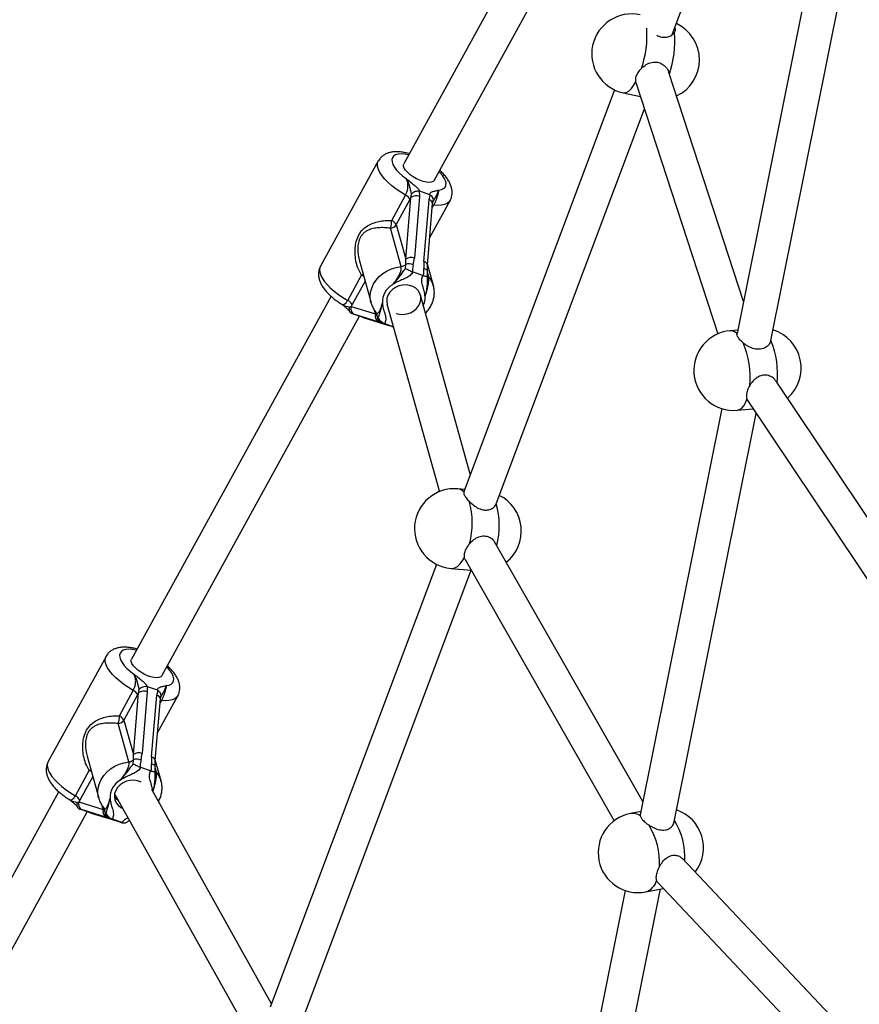
# Model space of a CAD drawing. Units: millimetres. Extents: x 0 to 14943, y 0 to 12987.
# Drawn here: x 8236 to 8626, y 3111 to 3567 of the extents above; entities that cross this region are included whole.
import ezdxf

# ---------------------------------------------------------------- set-up
doc = ezdxf.new("R2010")
doc.units = ezdxf.units.MM

msp = doc.modelspace()

# ---------------------------------------------------------------- linework, layer by layer
at = {"color": 7, "linetype": 'Continuous', "lineweight": 25, "ltscale": 50}
for p, q in [((8538.94, 3559.8), (8603.45, 3731.56)), ((8496.77, 3649.54), (8414.52, 3499.96)), ((8428.54, 3492.26), (8509.94, 3640.28)), ((8606.89, 3609.81), (8568.97, 3421.24)), ((8584.66, 3418.09), (8621.17, 3599.66)), ((8571.98, 3436.17), (8537.38, 3542.23)), ((8522.19, 3537.27), (8522.02, 3537.88)), ((8522.07, 3537.57), (8560.05, 3421.14)), ((8512.23, 3534.18), (8442.3, 3347.99)), ((8516.24, 3532.82), (8524.18, 3531.11)), ((8457.28, 3342.36), (8526.03, 3525.43)), ((8402.69, 3501.27), (8375.87, 3452.51)), ((8417.79, 3484.31), (8418.07, 3485.94)), ((8421.69, 3487.25), (8421.82, 3484.83)), ((8421.95, 3487.19), (8421.69, 3487.25)), ((8426.53, 3485.57), (8421.95, 3487.19)), ((8426.26, 3483.26), (8426.78, 3485.45)), ((8426.78, 3485.45), (8426.53, 3485.57)), ((8408.89, 3473.74), (8415.32, 3485.44)), ((8417.35, 3483.44), (8410.91, 3471.75)), ((8415.37, 3455.73), (8417.79, 3484.31)), ((8417.79, 3484.31), (8417.35, 3483.44)), ((8421.82, 3484.83), (8419.4, 3456.24)), ((8423.83, 3454.67), (8426.26, 3483.26)), ((8425.45, 3452.96), (8427.88, 3481.55)), ((8426.54, 3465.79), (8435.98, 3482.96)), ((8428.15, 3482.71), (8428.03, 3482.41)), ((8428.19, 3482.95), (8428.11, 3482.73)), ((8413.29, 3452.35), (8408.35, 3470.13)), ((8410.91, 3471.75), (8415.37, 3455.73)), ((8393.91, 3454.96), (8399.31, 3435.54)), ((8415.27, 3451.43), (8415.37, 3453.32)), ((8418.54, 3449.9), (8418.83, 3449.78)), ((8423.31, 3448.19), (8418.83, 3449.78)), ((8425.41, 3450.22), (8425.45, 3452.95)), ((8425.41, 3450.21), (8425.42, 3450.17)), ((8428.21, 3443.57), (8425.49, 3453.38)), ((8388.51, 3436.68), (8394.94, 3448.38)), ((8423.31, 3448.19), (8423.6, 3448.1)), ((8380.76, 3438.57), (8288.3, 3270.42)), ((8445.34, 3356.09), (8422.19, 3439.14)), ((8389.25, 3433.52), (8390.07, 3433.89)), ((8390.53, 3434.68), (8390.07, 3433.89)), ((8390.07, 3433.89), (8401.42, 3430.36)), ((8406.71, 3435.06), (8430.98, 3348.03)), ((8302.32, 3262.71), (8393.92, 3429.3)), ((8390.49, 3430.52), (8390.74, 3430.43)), ((8391.74, 3430.12), (8390.49, 3430.52)), ((8395.32, 3428.81), (8390.74, 3430.43)), ((8403.09, 3426.59), (8391.74, 3430.12)), ((8395.32, 3428.81), (8395.59, 3428.72)), ((8395.59, 3428.72), (8396.17, 3428.55)), ((8396.17, 3428.55), (8407.53, 3425.02)), ((8396.17, 3428.55), (8396.27, 3428.52)), ((8396.27, 3428.52), (8407.62, 3424.99)), ((8405.64, 3425.8), (8405.34, 3425.9)), ((8409.7, 3424.36), (8405.64, 3425.8)), ((8407.53, 3425.02), (8407.62, 3424.99)), ((8569.31, 3422.91), (8565.81, 3422.6)), ((8665.13, 3282.69), (8587.16, 3399.18)), ((8573.57, 3390.85), (8573.95, 3390.35)), ((8573.69, 3390.55), (8654.77, 3269.41)), ((8561.99, 3386.49), (8524.14, 3198.22)), ((8569.05, 3385.75), (8576.46, 3386.4)), ((8539.82, 3195.06), (8577.87, 3384.3)), ((8442.7, 3349.05), (8439.59, 3349.33)), ((8442.3, 3347.99), (8442.21, 3347.76)), ((8525.38, 3204.41), (8456.61, 3324.78)), ((8429.67, 3314.36), (8352.62, 3109.21)), ((8436.32, 3312.47), (8445.69, 3311.64)), ((8442.88, 3316.55), (8512.01, 3195.56)), ((8367.47, 3103.24), (8445.72, 3311.59)), ((8276.46, 3271.73), (8249.65, 3222.97)), ((8295.46, 3257.71), (8295.6, 3255.29)), ((8295.73, 3257.64), (8295.46, 3257.71)), ((8300.3, 3256.03), (8295.73, 3257.64)), ((8282.66, 3244.2), (8289.1, 3255.9)), ((8291.12, 3253.9), (8284.69, 3242.21)), ((8289.14, 3226.19), (8291.57, 3254.77)), ((8291.57, 3254.77), (8291.12, 3253.9)), ((8291.57, 3254.77), (8291.85, 3256.39)), ((8295.6, 3255.29), (8293.18, 3226.7)), ((8297.61, 3225.13), (8300.03, 3253.72)), ((8300.03, 3253.72), (8300.56, 3255.91)), ((8300.56, 3255.91), (8300.3, 3256.03)), ((8300.32, 3236.25), (8309.76, 3253.42)), ((8301.93, 3253.17), (8301.81, 3252.87)), ((8301.96, 3253.41), (8301.89, 3253.19)), ((8299.23, 3223.42), (8301.65, 3252)), ((8287.07, 3222.81), (8282.12, 3240.59)), ((8284.69, 3242.21), (8289.14, 3226.19)), ((8267.68, 3225.42), (8273.09, 3206)), ((8289.05, 3221.89), (8289.15, 3223.78)), ((8299.19, 3220.68), (8299.23, 3223.41)), ((8301.99, 3214.03), (8299.26, 3223.84)), ((8262.28, 3207.14), (8268.71, 3218.83)), ((8292.31, 3220.36), (8292.6, 3220.24)), ((8297.08, 3218.65), (8292.6, 3220.24)), ((8297.08, 3218.65), (8297.38, 3218.56)), ((8299.19, 3220.67), (8299.19, 3220.63)), ((8254.54, 3209.03), (8162.47, 3041.61)), ((8280.46, 3208.09), (8337.4, 3106.21)), ((8353.2, 3110.75), (8297.71, 3210.02)), ((8263.03, 3203.98), (8263.84, 3204.35)), ((8264.31, 3205.14), (8263.84, 3204.35)), ((8263.84, 3204.35), (8275.2, 3200.82)), ((8176.49, 3033.9), (8267.7, 3199.76)), ((8264.27, 3200.98), (8264.52, 3200.89)), ((8265.51, 3200.58), (8264.27, 3200.98)), ((8269.09, 3199.27), (8264.52, 3200.89)), ((8276.87, 3197.05), (8265.51, 3200.58)), ((8269.09, 3199.27), (8269.36, 3199.17)), ((8269.36, 3199.17), (8269.95, 3199.01)), ((8269.95, 3199.01), (8281.3, 3195.48)), ((8269.95, 3199.01), (8270.05, 3198.97)), ((8270.05, 3198.97), (8281.4, 3195.44)), ((8524.47, 3199.88), (8519.55, 3198.92)), ((8524.14, 3198.22), (8524.14, 3197.77)), ((8279.42, 3196.25), (8279.12, 3196.36)), ((8283.9, 3194.67), (8279.42, 3196.25)), ((8281.3, 3195.48), (8281.4, 3195.44)), ((8284.18, 3194.57), (8283.9, 3194.67)), ((8659.11, 3055.87), (8543.49, 3178.25)), ((8532.23, 3166.87), (8646.99, 3045.4)), ((8517.11, 3163.26), (8475.31, 2955.36)), ((8490.93, 2951.9), (8533.57, 3163.96)), ((8526.68, 3162.61), (8534.76, 3164.19))]:
    msp.add_line(p, q, dxfattribs=at)
at = {"color": 1, "linetype": 'Continuous', "lineweight": 25, "ltscale": 50}
for p, q in [((8428.34, 3480.83), (8427.72, 3479.7)), ((8425.44, 3449.41), (8425.86, 3447.9)), ((8396.52, 3445.57), (8390.53, 3434.68)), ((8401.42, 3430.36), (8400.95, 3432.04)), ((8302.12, 3251.29), (8301.5, 3250.16)), ((8299.21, 3219.87), (8299.63, 3218.36)), ((8270.3, 3216.03), (8264.31, 3205.14)), ((8275.2, 3200.82), (8274.73, 3202.5))]:
    msp.add_line(p, q, dxfattribs=at)
at = {"color": 1, "linetype": 'Continuous', "lineweight": 25, "ltscale": 50, "flags": 128}
for points in [[(8516.24, 3532.82), (8517.01, 3532.8), (8517.96, 3533.12), (8518.96, 3533.8), (8519.98, 3534.84), (8521.01, 3536.21), (8522.02, 3537.88)], [(8416.79, 3504.09), (8416.63, 3504.12), (8414.84, 3504.43), (8413.23, 3504.52), (8411.82, 3504.4), (8410.67, 3504.06), (8409.8, 3503.52), (8409.23, 3502.78), (8408.97, 3501.88), (8409.04, 3500.82), (8409.43, 3499.65), (8410.13, 3498.38), (8411.12, 3497.06), (8412.39, 3495.71), (8413.88, 3494.37), (8415.58, 3493.08)], [(8415.32, 3485.44), (8413.09, 3486.77), (8410.97, 3488.2), (8409.02, 3489.7), (8407.25, 3491.25), (8405.72, 3492.82), (8404.44, 3494.37), (8403.44, 3495.88), (8402.74, 3497.32), (8402.35, 3498.66), (8402.28, 3499.88), (8402.53, 3500.95), (8402.69, 3501.28)], [(8430.65, 3487.74), (8431.92, 3487.99), (8432.92, 3488.44), (8433.63, 3489.09), (8434.02, 3489.93), (8434.09, 3490.92), (8433.84, 3492.04), (8433.28, 3493.27), (8432.41, 3494.58), (8431.26, 3495.92), (8430.81, 3496.38)], [(8435.98, 3482.96), (8435.49, 3482.28), (8434.58, 3481.58), (8433.39, 3481.08), (8431.93, 3480.78), (8430.24, 3480.7), (8428.34, 3480.83)], [(8427.82, 3480.84), (8428.02, 3480.85), (8428.34, 3480.83)], [(8375.87, 3452.51), (8375.72, 3452.19), (8375.47, 3451.12), (8375.54, 3449.9), (8375.92, 3448.56), (8376.63, 3447.12), (8377.63, 3445.61), (8378.9, 3444.06), (8380.44, 3442.49), (8382.2, 3440.94), (8384.16, 3439.44), (8386.27, 3438.01), (8388.51, 3436.68)], [(8399.35, 3435.39), (8399.1, 3436.46), (8398.92, 3438.42), (8399.09, 3440.4), (8399.61, 3442.37), (8400.46, 3444.26), (8401.63, 3446.05), (8403.09, 3447.68), (8404.8, 3449.12), (8406.72, 3450.33), (8408.81, 3451.29), (8411.02, 3451.96), (8413.29, 3452.35)], [(8423.79, 3451.46), (8424.21, 3451.34), (8424.58, 3451.18), (8424.89, 3451), (8425.13, 3450.78), (8425.3, 3450.55), (8425.4, 3450.3), (8425.41, 3450.21)], [(8394.94, 3448.38), (8395.33, 3448.62), (8395.63, 3448.79)], [(8569.05, 3385.75), (8569.12, 3385.75), (8570.17, 3386.06), (8571.15, 3386.75), (8572.06, 3387.79), (8572.87, 3389.16), (8573.57, 3390.85)], [(8436.32, 3312.47), (8436.96, 3312.47), (8438.14, 3312.76), (8439.32, 3313.43), (8440.47, 3314.46), (8441.57, 3315.82), (8442.6, 3317.5)], [(8289.1, 3255.9), (8286.86, 3257.23), (8284.75, 3258.66), (8282.79, 3260.16), (8281.03, 3261.71), (8279.49, 3263.28), (8278.21, 3264.83), (8277.22, 3266.34), (8276.51, 3267.78), (8276.13, 3269.12), (8276.06, 3270.34), (8276.31, 3271.41), (8276.47, 3271.74)], [(8290.57, 3274.55), (8290.41, 3274.58), (8288.62, 3274.89), (8287, 3274.98), (8285.6, 3274.86), (8284.45, 3274.52), (8283.57, 3273.97), (8283, 3273.24), (8282.75, 3272.34), (8282.81, 3271.28), (8283.2, 3270.11), (8283.9, 3268.84), (8284.9, 3267.52), (8286.16, 3266.17), (8287.66, 3264.83), (8289.35, 3263.54)], [(8304.43, 3258.2), (8305.7, 3258.45), (8306.7, 3258.9), (8307.4, 3259.55), (8307.8, 3260.39), (8307.87, 3261.38), (8307.62, 3262.5), (8307.05, 3263.73), (8306.18, 3265.04), (8305.04, 3266.38), (8304.59, 3266.84)], [(8309.76, 3253.42), (8309.26, 3252.74), (8308.36, 3252.04), (8307.16, 3251.54), (8305.71, 3251.24), (8304.01, 3251.16), (8302.12, 3251.29)], [(8301.59, 3251.3), (8301.8, 3251.31), (8302.12, 3251.29)], [(8249.65, 3222.97), (8249.49, 3222.65), (8249.24, 3221.58), (8249.31, 3220.36), (8249.7, 3219.02), (8250.4, 3217.58), (8251.4, 3216.07), (8252.68, 3214.52), (8254.22, 3212.95), (8255.98, 3211.4), (8257.94, 3209.9), (8260.05, 3208.47), (8262.28, 3207.14)], [(8273.13, 3205.85), (8272.87, 3206.92), (8272.69, 3208.88), (8272.86, 3210.86), (8273.38, 3212.83), (8274.24, 3214.72), (8275.41, 3216.51), (8276.86, 3218.14), (8278.57, 3219.58), (8280.5, 3220.79), (8282.59, 3221.75), (8284.8, 3222.42), (8287.07, 3222.81)], [(8297.57, 3221.92), (8297.98, 3221.8), (8298.35, 3221.64), (8298.66, 3221.46), (8298.91, 3221.24), (8299.08, 3221.01), (8299.17, 3220.76), (8299.19, 3220.67)], [(8268.71, 3218.83), (8269.11, 3219.08), (8269.4, 3219.24)]]:
    msp.add_lwpolyline(points, dxfattribs=at)
at = {"color": 7, "linetype": 'Continuous', "lineweight": 25, "ltscale": 50, "flags": 128}
for points in [[(8428.54, 3492.26), (8428.04, 3491.73), (8427.24, 3491.41), (8426.17, 3491.3), (8424.88, 3491.42), (8423.43, 3491.76), (8421.9, 3492.31), (8420.35, 3493.03), (8418.85, 3493.89), (8417.48, 3494.86), (8416.3, 3495.89), (8415.36, 3496.93), (8414.71, 3497.93), (8414.39, 3498.84), (8414.39, 3499.63), (8414.52, 3499.96)], [(8410.96, 3430.6), (8412.57, 3430.21), (8414.26, 3430.14), (8415.97, 3430.38), (8417.61, 3430.94), (8419.1, 3431.78), (8420.37, 3432.86), (8421.37, 3434.14), (8422.05, 3435.55), (8422.37, 3437.03), (8422.32, 3438.5), (8421.91, 3439.91), (8421.15, 3441.18), (8420.07, 3442.25), (8418.74, 3443.08), (8417.2, 3443.62), (8415.54, 3443.86), (8413.83, 3443.77), (8412.15, 3443.36), (8410.58, 3442.66), (8409.19, 3441.69), (8408.04, 3440.51), (8407.2, 3439.16), (8406.7, 3437.7), (8406.56, 3436.22), (8406.79, 3434.77), (8406.83, 3434.63)], [(8302.32, 3262.71), (8301.82, 3262.19), (8301.01, 3261.87), (8299.94, 3261.76), (8298.65, 3261.88), (8297.21, 3262.22), (8295.67, 3262.77), (8294.12, 3263.49), (8292.63, 3264.35), (8291.26, 3265.32), (8290.07, 3266.35), (8289.14, 3267.39), (8288.49, 3268.38), (8288.16, 3269.3), (8288.17, 3270.09), (8288.3, 3270.42)], [(8292.79, 3213.4), (8292.51, 3213.54), (8290.98, 3214.08), (8289.32, 3214.31), (8287.61, 3214.23), (8285.92, 3213.82), (8284.35, 3213.12), (8282.96, 3212.15), (8281.82, 3210.97), (8280.98, 3209.61), (8280.47, 3208.16), (8280.34, 3206.68), (8280.57, 3205.23), (8281.16, 3203.88), (8282.08, 3202.7), (8283.29, 3201.75), (8284.29, 3201.23)], [(8280.3, 3206.96), (8281.15, 3205.85), (8282.2, 3204.98)], [(8282.2, 3204.98), (8281.23, 3205.78), (8280.33, 3206.91)]]:
    msp.add_lwpolyline(points, dxfattribs=at)
at = {"color": 7, "linetype": 'Continuous', "lineweight": 25, "ltscale": 2500}
for centre, radius, start, end in [((8520.13, 3550.9), 18.5, 77.8479, 257.8479), ((8533.04, 3548.12), 18.5, 295.1947, 65.0206), ((8493.9, 3556.56), 46.24, 340.8827, 5.1957), ((8413.56, 3481.63), 4.2, 25.6519, 65.24), ((8420.26, 3481.04), 4.09, 67.5241, 127.0601), ((8397.41, 3473.61), 11.48, 342.3452, 0.6572), ((8407.13, 3469.93), 4.2, 25.6519, 65.24), ((8408.06, 3473.43), 3.31, 274.9392, 329.4794), ((8417.84, 3452.46), 4.09, 67.5241, 127.0601), ((8417, 3449.53), 4.12, 62.4027, 113.3164), ((8412.96, 3455.78), 3.44, 275.5802, 314.4337), ((8413.58, 3436.01), 8.98, 118.8343, 183.553), ((8386.75, 3432.86), 4.2, 25.6519, 65.24), ((8392.81, 3432.85), 2.93, 159.1209, 248.6724), ((8404.16, 3429.32), 2.93, 159.1209, 248.6724), ((8405.12, 3429.06), 2.95, 174.7972, 250.1391), ((8567.43, 3404.18), 18.5, 95.0225, 275.0225), ((8580.2, 3405.3), 18.5, 311.1917, 72.8909), ((8546.65, 3402.24), 41.16, 354.5877, 22.5782), ((8533.88, 3401.12), 41.16, 354.5877, 22.5782), ((8437.95, 3330.9), 18.5, 84.929, 264.929), ((8450.48, 3329.79), 18.5, 308.5639, 63.3933), ((8409.59, 3333.35), 36.65, 344.9924, 16.1877), ((8287.34, 3252.09), 4.2, 25.6519, 65.24), ((8294.03, 3251.5), 4.09, 67.5241, 127.0601), ((8271.19, 3244.07), 11.48, 342.3452, 0.6572), ((8280.9, 3240.39), 4.2, 25.6519, 65.24), ((8281.84, 3243.89), 3.31, 274.9392, 329.4794), ((8291.61, 3222.92), 4.09, 67.5241, 127.0601), ((8286.73, 3226.24), 3.44, 275.5802, 314.4337), ((8290.78, 3219.99), 4.12, 62.4027, 113.3164), ((8287.36, 3206.47), 8.98, 118.8343, 183.553), ((8260.52, 3203.32), 4.2, 25.6519, 65.24), ((8266.58, 3203.31), 2.93, 159.1209, 248.6724), ((8277.93, 3199.78), 2.93, 159.1209, 248.6724), ((8278.89, 3199.52), 2.95, 174.7972, 250.1391), ((8523.11, 3180.76), 18.5, 101.1051, 281.1051), ((8534.92, 3183.08), 18.5, 322.4286, 71.0531), ((8499.76, 3176.1), 33.3, 356.6865, 31.685)]:
    msp.add_arc(centre, radius, start, end, dxfattribs=at)
at = {"color": 1, "linetype": 'Continuous', "lineweight": 25, "ltscale": 2500}
for centre, radius, start, end in [((8480.14, 3559.52), 47.1, 341.0085, 4.0639), ((8425.9, 3481.3), 1.99, 7.0649, 79.7565), ((8423.48, 3452.72), 1.99, 7.0649, 79.7565), ((8391.64, 3442.43), 6.8, 50.9424, 60.9853), ((8427.51, 3449.36), 2.21, 196.2988, 221.4838), ((8417.61, 3440.6), 11.02, 16.4329, 41.5134), ((8416.52, 3437.74), 7.85, 333.5879, 5.7864), ((8400.02, 3429.76), 2.2, 348.6879, 16.204), ((8565.91, 3418.44), 4.17, 42.674, 91.3902), ((8439.1, 3345.06), 4.29, 42.2057, 83.5104), ((8422.16, 3332.25), 36.61, 345.464, 16.1934), ((8299.68, 3251.76), 1.99, 7.0649, 79.7565), ((8297.26, 3223.18), 1.99, 7.0649, 79.7565), ((8265.41, 3212.88), 6.8, 50.9424, 60.9853), ((8301.29, 3219.82), 2.21, 196.2988, 221.4838), ((8291.38, 3211.06), 11.02, 16.4329, 41.5134), ((8273.79, 3200.22), 2.2, 348.6879, 16.204), ((8520.51, 3192.99), 6, 52.8589, 99.1876), ((8511.55, 3178.41), 33.31, 357.2955, 31.6769), ((8524.44, 3169.82), 7.55, 287.214, 344.3271)]:
    msp.add_arc(centre, radius, start, end, dxfattribs=at)
at = {"color": 7, "linetype": 'Continuous', "lineweight": 25, "ltscale": 2500}
for centre, major_axis, ratio, start_param, end_param in [((8412.71, 3456.67), (-0.75, 8.59), 0.300538, 4.28562, 4.576493), ((8414.08, 3458.13), (0.02, 11.1), 0.486389, 4.251765, 4.542638), ((8429.16, 3452.79), (0.02, 11.1), 0.486389, 1.401045, 1.691919), ((8398.76, 3431.3), (3.93, -3.75), 0.24171, 0.785747, 1.076621), ((8397.77, 3428.47), (6.87, -2.31), 0.018946, 5.604576, 5.895449), ((8412.85, 3423.13), (6.87, -2.31), 0.018946, 2.17211, 2.462983), ((8286.48, 3227.13), (-0.75, 8.59), 0.300538, 4.28562, 4.576493), ((8287.85, 3228.59), (0.02, 11.1), 0.486389, 4.251765, 4.542638), ((8302.93, 3223.25), (0.02, 11.1), 0.486389, 1.401045, 1.691919), ((8272.54, 3201.76), (3.93, -3.75), 0.24171, 0.785747, 1.076621), ((8271.55, 3198.93), (6.87, -2.31), 0.018946, 5.604576, 5.895449), ((8286.62, 3193.59), (6.87, -2.31), 0.018946, 2.17211, 2.462983)]:
    msp.add_ellipse(centre, major_axis=major_axis, ratio=ratio, start_param=start_param, end_param=end_param, dxfattribs=at)
at = {"color": 7, "linetype": 'Continuous', "lineweight": 25, "ltscale": 50}
for points, knots in [([(8539.95, 3560.74), (8540.2, 3561.21), (8540.61, 3561.99), (8540.3, 3562.77), (8540.18, 3563.09)], [0, 0, 0, 0, 0.594788, 1, 1, 1, 1]), ([(8531.85, 3559.49), (8532.39, 3559.22), (8533.69, 3558.6), (8535.82, 3558.48), (8537.9, 3558.98), (8539.27, 3559.85), (8539.78, 3560.53), (8539.95, 3560.74)], [0, 0, 0, 0, 0.170697, 0.404165, 0.633041, 0.880981, 1, 1, 1, 1]), ([(8524.68, 3544.19), (8525.39, 3544.81), (8526.81, 3546.05), (8529.41, 3547.07), (8532.01, 3547.16), (8534.33, 3546.29), (8536.14, 3544.7), (8537.09, 3543.22), (8537.33, 3542.33), (8537.36, 3542.23)], [0, 0, 0, 0, 0.1714094, 0.3427911, 0.5115412, 0.6649286, 0.8152994, 0.9781951, 1, 1, 1, 1]), ([(8522.02, 3537.88), (8521.99, 3538.51), (8521.95, 3539.77), (8522.82, 3541.9), (8523.88, 3543.36), (8524.57, 3544.08), (8524.68, 3544.19)], [0, 0, 0, 0, 0.31477, 0.629845, 0.940496, 1, 1, 1, 1]), ([(8417.07, 3504.6), (8416.97, 3504.64), (8416.12, 3504.9), (8414.57, 3505.22), (8412.42, 3505.52), (8410.39, 3505.55), (8408.55, 3505.33), (8406.95, 3504.88), (8405.54, 3504.22), (8404.33, 3503.35), (8403.35, 3502.38), (8402.92, 3501.62), (8402.73, 3501.28)], [0, 0, 0, 0, 0.018191, 0.145066, 0.275466, 0.410638, 0.53046, 0.639511, 0.739968, 0.835025, 0.927177, 1, 1, 1, 1]), ([(8435.96, 3482.97), (8436.01, 3483.04), (8436.34, 3483.53), (8436.67, 3484.59), (8436.94, 3486.05), (8436.9, 3487.54), (8436.62, 3489.03), (8436.07, 3490.56), (8435.25, 3492.14), (8434.12, 3493.76), (8432.74, 3495.37), (8431.64, 3496.4), (8431.1, 3496.9)], [0, 0, 0, 0, 0.016654, 0.112255, 0.205829, 0.300203, 0.398569, 0.504277, 0.620095, 0.745737, 0.87583, 1, 1, 1, 1]), ([(8415.32, 3485.44), (8415.54, 3485.89), (8415.98, 3486.81), (8416.37, 3488.43), (8416.49, 3490.07), (8416.27, 3491.72), (8415.82, 3492.6), (8415.58, 3493.08)], [0, 0, 0, 0, 0.172553, 0.347755, 0.532917, 0.741403, 1, 1, 1, 1]), ([(8415.58, 3493.08), (8415.58, 3493.08), (8415.63, 3493.04), (8415.88, 3492.83), (8416.87, 3492.04), (8418.39, 3490.9), (8420.08, 3489.49), (8421.3, 3488.28), (8421.74, 3487.53), (8421.95, 3487.19)], [0, 0, 0, 0, 0.001627, 0.019175, 0.106772, 0.404916, 0.612977, 0.819731, 1, 1, 1, 1]), ([(8418.07, 3485.94), (8418.03, 3486.13), (8417.87, 3486.81), (8417.52, 3488.12), (8417.1, 3489.88), (8416.5, 3491.6), (8415.91, 3492.61), (8415.58, 3493.08), (8415.58, 3493.08)], [0, 0, 0, 0, 0.076901, 0.278254, 0.47948, 0.732926, 0.997768, 1, 1, 1, 1]), ([(8421.69, 3487.25), (8421.38, 3487.27), (8420.78, 3487.31), (8419.79, 3487.08), (8418.88, 3486.65), (8418.34, 3486.22), (8418.11, 3485.97), (8418.08, 3485.94), (8418.07, 3485.94)], [0, 0, 0, 0, 0.237315, 0.474554, 0.714414, 0.962559, 0.995953, 1, 1, 1, 1]), ([(8426.53, 3485.57), (8426.57, 3485.83), (8426.68, 3486.51), (8427.53, 3486.97), (8428.76, 3487.32), (8429.73, 3487.49), (8430.44, 3487.68), (8430.62, 3487.73), (8430.65, 3487.74), (8430.65, 3487.74)], [0, 0, 0, 0, 0.184284, 0.478969, 0.594883, 0.893175, 0.980815, 0.998373, 1, 1, 1, 1]), ([(8428.08, 3482.54), (8428.15, 3482.8), (8428.28, 3483.33), (8428.06, 3484.16), (8427.57, 3484.91), (8427.05, 3485.27), (8426.78, 3485.45)], [0, 0, 0, 0, 0.257152, 0.507142, 0.753532, 1, 1, 1, 1]), ([(8430.65, 3487.74), (8430.65, 3487.73), (8430.6, 3487.4), (8430.47, 3486.66), (8430.12, 3485.25), (8429.64, 3483.73), (8429.04, 3482.18), (8428.57, 3481.28), (8428.34, 3480.83)], [0, 0, 0, 0, 0.007316, 0.258633, 0.467109, 0.652262, 0.827455, 1, 1, 1, 1]), ([(8427.88, 3481.54), (8427.89, 3481.62), (8427.91, 3481.96), (8428.04, 3482.34), (8428.14, 3482.64)], [0, 0, 0, 0, 0.204561, 1, 1, 1, 1]), ([(8394.94, 3448.38), (8394.46, 3449.2), (8393.4, 3451.02), (8392.4, 3454.18), (8391.9, 3457.39), (8391.87, 3460.38), (8392.24, 3463.33), (8393.21, 3466.39), (8395.07, 3469.25), (8397.47, 3471.2), (8400.17, 3472.5), (8402.89, 3473.27), (8405.79, 3473.72), (8407.86, 3473.74), (8408.89, 3473.74)], [0, 0, 0, 0, 0.072899, 0.161218, 0.249622, 0.318922, 0.388131, 0.477673, 0.567895, 0.672125, 0.755468, 0.838851, 0.919496, 1, 1, 1, 1]), ([(8375.91, 3452.51), (8375.84, 3452.4), (8375.49, 3451.86), (8375.15, 3450.75), (8374.91, 3449.29), (8374.97, 3447.8), (8375.27, 3446.31), (8375.84, 3444.78), (8376.69, 3443.19), (8377.84, 3441.57), (8379.27, 3439.95), (8380.91, 3438.38), (8382.72, 3436.92), (8384.25, 3435.81), (8385.21, 3435.23), (8385.48, 3435.06)], [0, 0, 0, 0, 0.019733, 0.092321, 0.163511, 0.23551, 0.310758, 0.391805, 0.480655, 0.576785, 0.675781, 0.773256, 0.868766, 0.962811, 1, 1, 1, 1]), ([(8409.25, 3443.87), (8409.3, 3443.93), (8409.71, 3444.44), (8410.51, 3445.41), (8411.59, 3446.9), (8412.51, 3448.51), (8413.12, 3450.07), (8413.42, 3451.43), (8413.33, 3452.05), (8413.29, 3452.35)], [0, 0, 0, 0, 0.0231597, 0.1958656, 0.3707425, 0.5547211, 0.7112737, 0.8570616, 1, 1, 1, 1]), ([(8409.25, 3443.87), (8409.26, 3443.88), (8409.28, 3443.9), (8409.37, 3444.01), (8409.61, 3444.28), (8410.6, 3445.38), (8412.03, 3446.99), (8413.62, 3449.16), (8414.6, 3450.48), (8415.15, 3451.26), (8415.27, 3451.43)], [0, 0, 0, 0, 0.003292, 0.0103, 0.043618, 0.120682, 0.485118, 0.708657, 0.936534, 1, 1, 1, 1]), ([(8418.83, 3449.78), (8418.75, 3449.66), (8418.25, 3448.95), (8417.04, 3447.83), (8415.05, 3446.75), (8412.85, 3445.85), (8411.21, 3445.09), (8410.08, 3444.43), (8409.64, 3444.14), (8409.34, 3443.93), (8409.26, 3443.88), (8409.25, 3443.87)], [0, 0, 0, 0, 0.040276, 0.241489, 0.435123, 0.630051, 0.85945, 0.902802, 0.974281, 0.997389, 1, 1, 1, 1]), ([(8415.27, 3451.43), (8415.27, 3451.43), (8415.48, 3451.33), (8415.94, 3451.1), (8416.76, 3450.71), (8417.66, 3450.3), (8418.24, 3450.03), (8418.54, 3449.9)], [0, 0, 0, 0, 0.003145, 0.273157, 0.531842, 0.765451, 1, 1, 1, 1]), ([(8418.91, 3453.18), (8418.9, 3453.16), (8418.72, 3452.4), (8418.51, 3451.32), (8418.53, 3450.21), (8418.54, 3449.9)], [0, 0, 0, 0, 0.026491, 0.727787, 1, 1, 1, 1]), ([(8423.6, 3448.1), (8423.66, 3448.39), (8423.87, 3449.46), (8423.83, 3450.61), (8423.79, 3451.46)], [0, 0, 0, 0, 0.27223, 1, 1, 1, 1]), ([(8425.42, 3448.02), (8425.43, 3448.15), (8425.51, 3448.84), (8425.45, 3449.59), (8425.42, 3450.14), (8425.42, 3450.17)], [0, 0, 0, 0, 0.186685, 0.957178, 1, 1, 1, 1]), ([(8424.33, 3438.54), (8424.33, 3438.54), (8424.33, 3438.69), (8424.31, 3439.16), (8424.17, 3440.35), (8423.74, 3441.92), (8423.04, 3444), (8422.63, 3446.08), (8423.11, 3447.59), (8423.31, 3448.19)], [0, 0, 0, 0, 0.0026125, 0.0453456, 0.1406137, 0.370138, 0.5413312, 0.8152282, 1, 1, 1, 1]), ([(8423.6, 3448.1), (8423.88, 3448.04), (8424.42, 3447.91), (8425, 3447.79), (8425.37, 3447.76), (8425.44, 3447.8), (8425.43, 3447.83), (8425.43, 3447.83)], [0, 0, 0, 0, 0.234549, 0.468158, 0.726843, 0.996855, 1, 1, 1, 1]), ([(8425.86, 3447.9), (8425.91, 3447.59), (8426.02, 3446.97), (8425.94, 3445.54), (8425.68, 3443.84), (8425.29, 3442.02), (8424.84, 3440.22), (8424.5, 3439.1), (8424.33, 3438.54)], [0, 0, 0, 0, 0.142943, 0.288736, 0.445293, 0.629278, 0.812745, 1, 1, 1, 1]), ([(8425.43, 3447.83), (8425.42, 3447.78), (8425.34, 3446.85), (8425.41, 3445.15), (8425.17, 3442.53), (8424.82, 3440.56), (8424.51, 3439.22), (8424.38, 3438.74), (8424.34, 3438.59), (8424.33, 3438.55), (8424.33, 3438.54)], [0, 0, 0, 0, 0.016164, 0.288687, 0.514725, 0.82388, 0.944355, 0.985565, 0.996708, 1, 1, 1, 1]), ([(8424.52, 3430.76), (8424.74, 3430.96), (8425.48, 3431.66), (8426.49, 3433.06), (8427.52, 3434.9), (8428.24, 3436.86), (8428.64, 3438.87), (8428.69, 3440.88), (8428.52, 3442.52), (8428.22, 3443.44), (8428.13, 3443.72)], [0, 0, 0, 0, 0.060409, 0.209074, 0.357004, 0.50378, 0.649081, 0.792781, 0.935002, 1, 1, 1, 1]), ([(8399.39, 3435.39), (8399.49, 3435.05), (8399.75, 3434.07), (8400.52, 3432.59), (8401.37, 3431.34), (8401.94, 3430.7), (8402.07, 3430.55)], [0, 0, 0, 0, 0.190841, 0.543066, 0.894714, 1, 1, 1, 1]), ([(8402.8, 3428.75), (8402.81, 3428.78), (8403, 3429.33), (8403.18, 3430.14), (8403.69, 3431.78), (8404.11, 3433.48), (8404.44, 3434.77), (8404.57, 3435.25), (8404.61, 3435.4), (8404.62, 3435.44), (8404.62, 3435.45)], [0, 0, 0, 0, 0.016164, 0.288687, 0.514725, 0.82388, 0.944355, 0.985565, 0.996708, 1, 1, 1, 1]), ([(8404.62, 3435.45), (8404.62, 3435.44), (8404.62, 3435.29), (8404.64, 3434.83), (8404.78, 3433.63), (8405.21, 3432.06), (8405.91, 3429.99), (8406.32, 3427.91), (8405.84, 3426.4), (8405.64, 3425.8)], [0, 0, 0, 0, 0.002613, 0.045346, 0.140614, 0.370138, 0.541331, 0.815228, 1, 1, 1, 1]), ([(8385.53, 3435), (8385.58, 3434.98), (8385.66, 3434.95), (8385.69, 3434.91), (8385.7, 3434.9)], [0, 0, 0, 0, 0.67576, 1, 1, 1, 1]), ([(8385.64, 3434.93), (8385.83, 3434.79), (8386.45, 3434.31), (8387.39, 3433.57), (8388.3, 3432.77), (8388.93, 3432.14), (8389.27, 3431.69), (8389.34, 3431.56), (8389.36, 3431.51)], [0, 0, 0, 0, 0.1142093, 0.3788701, 0.5793104, 0.737372, 0.9052169, 1, 1, 1, 1]), ([(8389.25, 3433.52), (8389.25, 3433.52), (8389.24, 3433.47), (8389.14, 3433.11), (8389.07, 3432.44), (8389.27, 3431.58), (8389.75, 3430.89), (8390.24, 3430.64), (8390.49, 3430.52)], [0, 0, 0, 0, 0.004047, 0.037178, 0.285334, 0.5252, 0.762562, 1, 1, 1, 1]), ([(8401.85, 3430.77), (8401.89, 3430.73), (8402.06, 3430.57), (8402.13, 3430.37), (8402.13, 3430.37), (8402.13, 3430.37)], [0, 0, 0, 0, 0.169411, 0.671654, 1, 1, 1, 1]), ([(8402.18, 3429.33), (8402.18, 3429.31), (8402.34, 3429.04), (8402.57, 3428.89), (8402.8, 3428.75)], [0, 0, 0, 0, 0.044012, 1, 1, 1, 1]), ([(8405.34, 3425.9), (8405.05, 3426.04), (8404.47, 3426.3), (8403.72, 3427), (8403.14, 3427.82), (8402.88, 3428.43), (8402.8, 3428.74), (8402.8, 3428.75)], [0, 0, 0, 0, 0.234549, 0.468158, 0.726843, 0.996855, 1, 1, 1, 1]), ([(8405.34, 3425.9), (8405.19, 3425.95), (8404.63, 3426.13), (8404.33, 3426.22), (8404.12, 3426.28)], [0, 0, 0, 0, 0.27223, 1, 1, 1, 1]), ([(8409, 3424.55), (8409.01, 3424.55), (8409.29, 3424.46), (8409.5, 3424.39), (8409.71, 3424.33)], [0, 0, 0, 0, 0.058084, 1, 1, 1, 1]), ([(8571.88, 3416.93), (8571.3, 3417.44), (8570.14, 3418.47), (8569.13, 3419.94), (8568.9, 3420.82), (8568.97, 3421.2), (8568.98, 3421.26)], [0, 0, 0, 0, 0.31477, 0.629845, 0.940496, 1, 1, 1, 1]), ([(8584.65, 3418.05), (8584.43, 3417.42), (8583.97, 3416.17), (8582.21, 3414.67), (8579.95, 3413.91), (8577.48, 3414.01), (8575.07, 3414.82), (8573.19, 3415.9), (8572.2, 3416.67), (8571.88, 3416.93)], [0, 0, 0, 0, 0.16226, 0.324493, 0.484235, 0.629435, 0.771779, 0.925979, 1, 1, 1, 1]), ([(8587.07, 3399.12), (8586.8, 3399.54), (8586.1, 3400.64), (8584.15, 3401.76), (8581.72, 3402.18), (8579.35, 3401.61), (8577.26, 3400.28), (8575.78, 3398.7), (8575.08, 3397.6), (8574.85, 3397.24)], [0, 0, 0, 0, 0.105828, 0.27899, 0.449492, 0.604473, 0.756406, 0.920993, 1, 1, 1, 1]), ([(8574.85, 3397.24), (8574.46, 3396.5), (8573.68, 3395.02), (8573.22, 3392.86), (8573.33, 3391.53), (8573.54, 3390.95), (8573.57, 3390.85)], [0, 0, 0, 0, 0.31477, 0.629845, 0.940496, 1, 1, 1, 1]), ([(8442.28, 3347.94), (8442.27, 3347.64), (8442.24, 3347.03), (8443.06, 3345.57), (8444.04, 3344.35), (8444.68, 3343.68), (8444.78, 3343.57)], [0, 0, 0, 0, 0.31477, 0.629845, 0.940496, 1, 1, 1, 1]), ([(8444.78, 3343.57), (8445.44, 3342.94), (8446.74, 3341.68), (8449.16, 3340.18), (8451.65, 3339.42), (8453.92, 3339.53), (8455.77, 3340.34), (8456.87, 3341.43), (8457.2, 3342.2), (8457.31, 3342.46)], [0, 0, 0, 0, 0.16226, 0.324493, 0.484235, 0.629435, 0.771779, 0.925979, 1, 1, 1, 1]), ([(8444.99, 3323.86), (8445.63, 3324.55), (8446.9, 3325.93), (8449.29, 3327.26), (8451.77, 3327.68), (8454.03, 3327.1), (8455.81, 3325.92), (8456.5, 3324.78), (8456.81, 3324.27)], [0, 0, 0, 0, 0.182639, 0.365248, 0.545053, 0.708489, 0.868711, 1, 1, 1, 1]), ([(8442.6, 3317.5), (8442.57, 3318.09), (8442.53, 3319.27), (8443.31, 3321.41), (8444.26, 3322.96), (8444.89, 3323.74), (8444.99, 3323.86)], [0, 0, 0, 0, 0.31477, 0.629845, 0.940496, 1, 1, 1, 1]), ([(8443.05, 3316.42), (8442.96, 3316.52), (8442.7, 3316.81), (8442.64, 3317.22), (8442.6, 3317.5)], [0, 0, 0, 0, 0.33662, 1, 1, 1, 1]), ([(8290.85, 3275.06), (8290.74, 3275.1), (8289.9, 3275.36), (8288.35, 3275.68), (8286.19, 3275.98), (8284.17, 3276.01), (8282.33, 3275.79), (8280.73, 3275.34), (8279.32, 3274.68), (8278.1, 3273.81), (8277.13, 3272.84), (8276.7, 3272.08), (8276.51, 3271.74)], [0, 0, 0, 0, 0.018191, 0.145066, 0.275466, 0.410638, 0.53046, 0.639511, 0.739968, 0.835025, 0.927177, 1, 1, 1, 1]), ([(8309.74, 3253.42), (8309.78, 3253.5), (8310.11, 3253.99), (8310.45, 3255.05), (8310.71, 3256.51), (8310.68, 3258), (8310.39, 3259.49), (8309.85, 3261.02), (8309.02, 3262.59), (8307.89, 3264.22), (8306.52, 3265.83), (8305.41, 3266.86), (8304.87, 3267.36)], [0, 0, 0, 0, 0.016654, 0.112255, 0.205829, 0.300203, 0.398569, 0.504277, 0.620095, 0.745737, 0.87583, 1, 1, 1, 1]), ([(8289.1, 3255.9), (8289.31, 3256.35), (8289.75, 3257.26), (8290.14, 3258.89), (8290.26, 3260.53), (8290.04, 3262.18), (8289.6, 3263.05), (8289.35, 3263.54)], [0, 0, 0, 0, 0.172553, 0.347755, 0.532917, 0.741403, 1, 1, 1, 1]), ([(8289.35, 3263.54), (8289.36, 3263.54), (8289.4, 3263.5), (8289.66, 3263.29), (8290.64, 3262.5), (8292.16, 3261.36), (8293.85, 3259.95), (8295.07, 3258.74), (8295.52, 3257.99), (8295.73, 3257.64)], [0, 0, 0, 0, 0.001627, 0.019175, 0.106772, 0.404916, 0.612977, 0.819731, 1, 1, 1, 1]), ([(8291.85, 3256.39), (8291.81, 3256.58), (8291.64, 3257.27), (8291.29, 3258.58), (8290.88, 3260.33), (8290.28, 3262.06), (8289.69, 3263.07), (8289.36, 3263.53), (8289.35, 3263.54)], [0, 0, 0, 0, 0.076901, 0.278254, 0.47948, 0.732926, 0.997768, 1, 1, 1, 1]), ([(8295.46, 3257.71), (8295.16, 3257.73), (8294.55, 3257.77), (8293.57, 3257.54), (8292.66, 3257.11), (8292.12, 3256.68), (8291.88, 3256.43), (8291.85, 3256.4), (8291.85, 3256.39)], [0, 0, 0, 0, 0.237315, 0.474554, 0.714414, 0.962559, 0.995953, 1, 1, 1, 1]), ([(8300.3, 3256.03), (8300.34, 3256.29), (8300.46, 3256.97), (8301.3, 3257.43), (8302.54, 3257.78), (8303.5, 3257.95), (8304.21, 3258.14), (8304.4, 3258.19), (8304.43, 3258.2), (8304.43, 3258.2)], [0, 0, 0, 0, 0.184284, 0.478969, 0.594883, 0.893175, 0.980815, 0.998373, 1, 1, 1, 1]), ([(8304.43, 3258.2), (8304.43, 3258.19), (8304.38, 3257.86), (8304.24, 3257.12), (8303.89, 3255.7), (8303.41, 3254.19), (8302.81, 3252.64), (8302.35, 3251.74), (8302.12, 3251.29)], [0, 0, 0, 0, 0.007316, 0.258633, 0.467109, 0.652262, 0.827455, 1, 1, 1, 1]), ([(8301.86, 3253), (8301.92, 3253.26), (8302.05, 3253.79), (8301.84, 3254.62), (8301.35, 3255.37), (8300.82, 3255.73), (8300.56, 3255.91)], [0, 0, 0, 0, 0.257152, 0.507142, 0.753532, 1, 1, 1, 1]), ([(8301.66, 3252), (8301.66, 3252.07), (8301.69, 3252.42), (8301.81, 3252.8), (8301.91, 3253.1)], [0, 0, 0, 0, 0.2045607, 1, 1, 1, 1]), ([(8268.71, 3218.83), (8268.23, 3219.66), (8267.17, 3221.48), (8266.18, 3224.64), (8265.68, 3227.85), (8265.65, 3230.84), (8266.02, 3233.79), (8266.98, 3236.85), (8268.84, 3239.71), (8271.25, 3241.66), (8273.95, 3242.95), (8276.66, 3243.73), (8279.57, 3244.18), (8281.63, 3244.19), (8282.66, 3244.2)], [0, 0, 0, 0, 0.072899, 0.161218, 0.249622, 0.318922, 0.388131, 0.477673, 0.567895, 0.672125, 0.755468, 0.838851, 0.919496, 1, 1, 1, 1]), ([(8249.69, 3222.97), (8249.61, 3222.86), (8249.26, 3222.32), (8248.92, 3221.21), (8248.69, 3219.75), (8248.74, 3218.26), (8249.05, 3216.77), (8249.62, 3215.24), (8250.47, 3213.65), (8251.62, 3212.03), (8253.04, 3210.41), (8254.68, 3208.84), (8256.49, 3207.38), (8258.03, 3206.26), (8258.99, 3205.68), (8259.26, 3205.52)], [0, 0, 0, 0, 0.0197333, 0.0923207, 0.1635114, 0.2355102, 0.3107583, 0.391805, 0.4806548, 0.5767853, 0.6757808, 0.7732561, 0.8687658, 0.9628111, 1, 1, 1, 1]), ([(8283.03, 3214.33), (8283.08, 3214.39), (8283.49, 3214.9), (8284.28, 3215.86), (8285.37, 3217.36), (8286.29, 3218.96), (8286.9, 3220.53), (8287.19, 3221.89), (8287.11, 3222.5), (8287.07, 3222.81)], [0, 0, 0, 0, 0.02316, 0.195866, 0.370742, 0.554721, 0.711274, 0.857062, 1, 1, 1, 1]), ([(8283.03, 3214.33), (8283.03, 3214.34), (8283.06, 3214.36), (8283.15, 3214.46), (8283.39, 3214.74), (8284.38, 3215.84), (8285.8, 3217.45), (8287.39, 3219.62), (8288.38, 3220.94), (8288.93, 3221.72), (8289.05, 3221.89)], [0, 0, 0, 0, 0.003292, 0.0103, 0.043618, 0.120682, 0.485118, 0.708657, 0.936534, 1, 1, 1, 1]), ([(8289.05, 3221.89), (8289.05, 3221.88), (8289.25, 3221.79), (8289.71, 3221.56), (8290.54, 3221.17), (8291.44, 3220.76), (8292.02, 3220.49), (8292.31, 3220.36)], [0, 0, 0, 0, 0.003145, 0.273157, 0.531842, 0.765451, 1, 1, 1, 1]), ([(8292.69, 3223.64), (8292.68, 3223.62), (8292.5, 3222.86), (8292.29, 3221.78), (8292.31, 3220.67), (8292.31, 3220.36)], [0, 0, 0, 0, 0.026491, 0.727787, 1, 1, 1, 1]), ([(8297.38, 3218.56), (8297.44, 3218.85), (8297.65, 3219.92), (8297.6, 3221.07), (8297.57, 3221.92)], [0, 0, 0, 0, 0.27223, 1, 1, 1, 1]), ([(8292.6, 3220.24), (8292.52, 3220.12), (8292.02, 3219.41), (8290.81, 3218.29), (8288.82, 3217.21), (8286.62, 3216.3), (8284.99, 3215.55), (8283.86, 3214.89), (8283.42, 3214.6), (8283.11, 3214.39), (8283.04, 3214.34), (8283.03, 3214.33)], [0, 0, 0, 0, 0.040276, 0.241489, 0.435123, 0.630051, 0.85945, 0.902802, 0.974281, 0.997389, 1, 1, 1, 1]), ([(8297.38, 3218.56), (8297.65, 3218.5), (8298.2, 3218.37), (8298.78, 3218.25), (8299.15, 3218.22), (8299.22, 3218.26), (8299.2, 3218.29), (8299.2, 3218.29)], [0, 0, 0, 0, 0.234549, 0.468158, 0.726843, 0.996855, 1, 1, 1, 1]), ([(8299.19, 3218.48), (8299.21, 3218.61), (8299.28, 3219.3), (8299.22, 3220.05), (8299.19, 3220.6), (8299.19, 3220.63)], [0, 0, 0, 0, 0.186685, 0.957178, 1, 1, 1, 1]), ([(8300.78, 3204.53), (8300.94, 3204.81), (8301.46, 3205.7), (8302, 3207.32), (8302.41, 3209.33), (8302.46, 3211.34), (8302.3, 3212.98), (8302, 3213.9), (8301.91, 3214.18)], [0, 0, 0, 0, 0.0963886, 0.3026554, 0.5068484, 0.7087928, 0.9086578, 1, 1, 1, 1]), ([(8259.3, 3205.46), (8259.36, 3205.44), (8259.43, 3205.4), (8259.46, 3205.37), (8259.47, 3205.36)], [0, 0, 0, 0, 0.67576, 1, 1, 1, 1]), ([(8259.42, 3205.39), (8259.61, 3205.25), (8260.23, 3204.76), (8261.17, 3204.03), (8262.08, 3203.23), (8262.7, 3202.6), (8263.04, 3202.15), (8263.11, 3202.02), (8263.14, 3201.97)], [0, 0, 0, 0, 0.114209, 0.37887, 0.57931, 0.737372, 0.905217, 1, 1, 1, 1]), ([(8263.03, 3203.98), (8263.03, 3203.98), (8263.01, 3203.93), (8262.91, 3203.57), (8262.84, 3202.9), (8263.05, 3202.04), (8263.52, 3201.35), (8264.02, 3201.1), (8264.27, 3200.98)], [0, 0, 0, 0, 0.004047, 0.037178, 0.285334, 0.5252, 0.762562, 1, 1, 1, 1]), ([(8273.17, 3205.85), (8273.26, 3205.5), (8273.53, 3204.53), (8274.3, 3203.05), (8275.15, 3201.8), (8275.71, 3201.16), (8275.84, 3201.01)], [0, 0, 0, 0, 0.1908411, 0.5430657, 0.8947142, 1, 1, 1, 1]), ([(8276.58, 3199.21), (8276.59, 3199.24), (8276.78, 3199.79), (8276.95, 3200.6), (8277.47, 3202.24), (8277.89, 3203.94), (8278.21, 3205.23), (8278.34, 3205.71), (8278.38, 3205.86), (8278.39, 3205.9), (8278.4, 3205.91)], [0, 0, 0, 0, 0.016164, 0.288687, 0.514725, 0.82388, 0.944355, 0.985565, 0.996708, 1, 1, 1, 1]), ([(8278.4, 3205.91), (8278.4, 3205.9), (8278.4, 3205.75), (8278.42, 3205.29), (8278.55, 3204.09), (8278.98, 3202.52), (8279.69, 3200.45), (8280.09, 3198.36), (8279.61, 3196.86), (8279.42, 3196.25)], [0, 0, 0, 0, 0.002613, 0.045346, 0.140614, 0.370138, 0.541331, 0.815228, 1, 1, 1, 1]), ([(8275.63, 3201.23), (8275.67, 3201.19), (8275.84, 3201.03), (8275.9, 3200.83), (8275.91, 3200.83), (8275.91, 3200.83)], [0, 0, 0, 0, 0.169411, 0.671654, 1, 1, 1, 1]), ([(8275.95, 3199.78), (8275.96, 3199.77), (8276.11, 3199.5), (8276.35, 3199.35), (8276.58, 3199.21)], [0, 0, 0, 0, 0.044012, 1, 1, 1, 1]), ([(8279.12, 3196.36), (8278.82, 3196.49), (8278.24, 3196.76), (8277.5, 3197.46), (8276.91, 3198.28), (8276.66, 3198.89), (8276.58, 3199.2), (8276.58, 3199.21)], [0, 0, 0, 0, 0.234549, 0.468158, 0.726843, 0.996855, 1, 1, 1, 1]), ([(8279.12, 3196.36), (8278.97, 3196.41), (8278.41, 3196.59), (8278.11, 3196.67), (8277.89, 3196.74)], [0, 0, 0, 0, 0.27223, 1, 1, 1, 1]), ([(8282.77, 3195.01), (8282.79, 3195.01), (8283.22, 3194.87), (8283.78, 3194.69), (8284.1, 3194.59), (8284.18, 3194.57)], [0, 0, 0, 0, 0.026491, 0.727787, 1, 1, 1, 1]), ([(8286.34, 3195.03), (8286.33, 3195.01), (8286.18, 3194.78), (8285.73, 3194.55), (8285.01, 3194.37), (8284.46, 3194.5), (8284.18, 3194.57)], [0, 0, 0, 0, 0.034477, 0.378109, 0.68843, 1, 1, 1, 1]), ([(8286.37, 3195.01), (8286.47, 3195.12), (8286.73, 3195.41), (8287.1, 3195.65), (8287.33, 3195.8)], [0, 0, 0, 0, 0.378612, 1, 1, 1, 1]), ([(8524.14, 3197.77), (8524.27, 3197.41), (8524.53, 3196.67), (8525.83, 3195.26), (8527.16, 3194.21), (8527.96, 3193.67), (8528.09, 3193.58)], [0, 0, 0, 0, 0.31477, 0.629845, 0.940496, 1, 1, 1, 1]), ([(8528.09, 3193.58), (8528.89, 3193.1), (8530.48, 3192.13), (8533.14, 3191.25), (8535.63, 3191.16), (8537.69, 3191.9), (8539.13, 3193.25), (8539.75, 3194.41), (8539.81, 3195.05), (8539.82, 3195.06)], [0, 0, 0, 0, 0.174446, 0.348864, 0.520603, 0.676708, 0.829743, 0.995524, 1, 1, 1, 1]), ([(8533, 3174.17), (8533.47, 3174.99), (8534.4, 3176.62), (8536.35, 3178.53), (8538.56, 3179.59), (8540.76, 3179.65), (8542.62, 3179.02), (8543.44, 3178.17), (8543.8, 3177.8)], [0, 0, 0, 0, 0.184186, 0.368343, 0.549672, 0.714493, 0.876072, 1, 1, 1, 1]), ([(8531.72, 3167.78), (8531.62, 3168.3), (8531.44, 3169.32), (8531.85, 3171.46), (8532.49, 3173.14), (8532.93, 3174.03), (8533, 3174.17)], [0, 0, 0, 0, 0.31477, 0.629845, 0.940496, 1, 1, 1, 1]), ([(8532.29, 3166.93), (8532.18, 3167.01), (8531.9, 3167.2), (8531.79, 3167.56), (8531.72, 3167.78)], [0, 0, 0, 0, 0.37822, 1, 1, 1, 1])]:
    msp.add_open_spline(points, degree=3, knots=knots, dxfattribs=at)
at = {"color": 1, "linetype": 'Continuous', "lineweight": 25, "ltscale": 50}
for points, knots in [([(8430.65, 3487.74), (8430.65, 3487.74), (8430.64, 3487.71), (8430.59, 3487.55), (8430.34, 3486.9), (8429.87, 3485.81), (8429.02, 3484.23), (8428.4, 3483.36), (8428.18, 3482.77), (8428.15, 3482.71)], [0, 0, 0, 0, 0.002352, 0.025115, 0.142182, 0.547747, 0.689433, 0.968995, 1, 1, 1, 1]), ([(8408.35, 3470.13), (8407.38, 3470.22), (8405.45, 3470.41), (8402.75, 3470.34), (8400.24, 3470.01), (8398.25, 3469.38), (8396.71, 3468.54), (8395.32, 3467.4), (8393.99, 3465.44), (8393.26, 3462.73), (8393.11, 3460.09), (8393.29, 3457.53), (8393.72, 3455.85), (8393.94, 3454.97)], [0, 0, 0, 0, 0.1033065, 0.2067799, 0.3102739, 0.4136427, 0.4750044, 0.5362289, 0.6379242, 0.7402714, 0.823796, 0.9075353, 1, 1, 1, 1]), ([(8385.5, 3435.09), (8385.69, 3434.97), (8386.13, 3434.69), (8386.91, 3434.87), (8387.76, 3435.5), (8388.26, 3436.29), (8388.51, 3436.68)], [0, 0, 0, 0, 0.217433, 0.489336, 0.746613, 1, 1, 1, 1]), ([(8401.9, 3430.81), (8401.92, 3430.76), (8402.04, 3430.52), (8402.42, 3430.62), (8402.98, 3431.17), (8403.57, 3432.3), (8404.1, 3433.8), (8404.45, 3434.9), (8404.62, 3435.45)], [0, 0, 0, 0, 0.039209, 0.202648, 0.378154, 0.584407, 0.790081, 1, 1, 1, 1]), ([(8385.72, 3434.93), (8386.02, 3434.71), (8386.64, 3434.27), (8387.77, 3434.01), (8388.72, 3433.8), (8389.14, 3433.58), (8389.25, 3433.52)], [0, 0, 0, 0, 0.291266, 0.588711, 0.88633, 1, 1, 1, 1]), ([(8304.43, 3258.2), (8304.43, 3258.2), (8304.42, 3258.17), (8304.36, 3258.01), (8304.11, 3257.36), (8303.65, 3256.27), (8302.8, 3254.69), (8302.18, 3253.82), (8301.95, 3253.23), (8301.93, 3253.17)], [0, 0, 0, 0, 0.002352, 0.025115, 0.142182, 0.547747, 0.689433, 0.968995, 1, 1, 1, 1]), ([(8282.12, 3240.59), (8281.16, 3240.68), (8279.22, 3240.87), (8276.53, 3240.8), (8274.02, 3240.47), (8272.02, 3239.84), (8270.49, 3238.99), (8269.1, 3237.86), (8267.77, 3235.9), (8267.04, 3233.19), (8266.89, 3230.55), (8267.06, 3227.99), (8267.49, 3226.31), (8267.72, 3225.43)], [0, 0, 0, 0, 0.103306, 0.20678, 0.310274, 0.413643, 0.475004, 0.536229, 0.637924, 0.740271, 0.823796, 0.907535, 1, 1, 1, 1]), ([(8298.09, 3209.33), (8298.09, 3209.37), (8298.08, 3209.72), (8297.94, 3210.81), (8297.52, 3212.38), (8296.81, 3214.46), (8296.41, 3216.54), (8296.89, 3218.04), (8297.08, 3218.65)], [0, 0, 0, 0, 0.011473, 0.110121, 0.347789, 0.525057, 0.808672, 1, 1, 1, 1]), ([(8299.63, 3218.36), (8299.69, 3218.05), (8299.8, 3217.43), (8299.71, 3216), (8299.46, 3214.3), (8299.07, 3212.48), (8298.63, 3210.75), (8298.32, 3209.7), (8298.16, 3209.2)], [0, 0, 0, 0, 0.146231, 0.295378, 0.455537, 0.643754, 0.831442, 1, 1, 1, 1]), ([(8299.2, 3218.29), (8299.2, 3218.24), (8299.11, 3217.3), (8299.18, 3215.61), (8298.94, 3212.99), (8298.6, 3211.02), (8298.29, 3209.71), (8298.18, 3209.29), (8298.16, 3209.21)], [0, 0, 0, 0, 0.016586, 0.296219, 0.528156, 0.845377, 0.968996, 1, 1, 1, 1]), ([(8259.28, 3205.55), (8259.47, 3205.43), (8259.91, 3205.15), (8260.69, 3205.32), (8261.54, 3205.96), (8262.04, 3206.75), (8262.28, 3207.14)], [0, 0, 0, 0, 0.217433, 0.489336, 0.746613, 1, 1, 1, 1]), ([(8259.49, 3205.39), (8259.8, 3205.17), (8260.42, 3204.73), (8261.54, 3204.47), (8262.49, 3204.26), (8262.91, 3204.04), (8263.03, 3203.98)], [0, 0, 0, 0, 0.291266, 0.588711, 0.88633, 1, 1, 1, 1]), ([(8275.67, 3201.27), (8275.7, 3201.22), (8275.82, 3200.98), (8276.2, 3201.08), (8276.75, 3201.62), (8277.34, 3202.76), (8277.88, 3204.26), (8278.22, 3205.35), (8278.4, 3205.91)], [0, 0, 0, 0, 0.039209, 0.202648, 0.378154, 0.584407, 0.790081, 1, 1, 1, 1]), ([(8283.9, 3194.67), (8283.98, 3194.79), (8284.48, 3195.49), (8285.37, 3196.37), (8286.34, 3196.89), (8286.63, 3197.05)], [0, 0, 0, 0, 0.122878, 0.736765, 1, 1, 1, 1])]:
    msp.add_open_spline(points, degree=3, knots=knots, dxfattribs=at)

doc.saveas('drawing.dxf')
